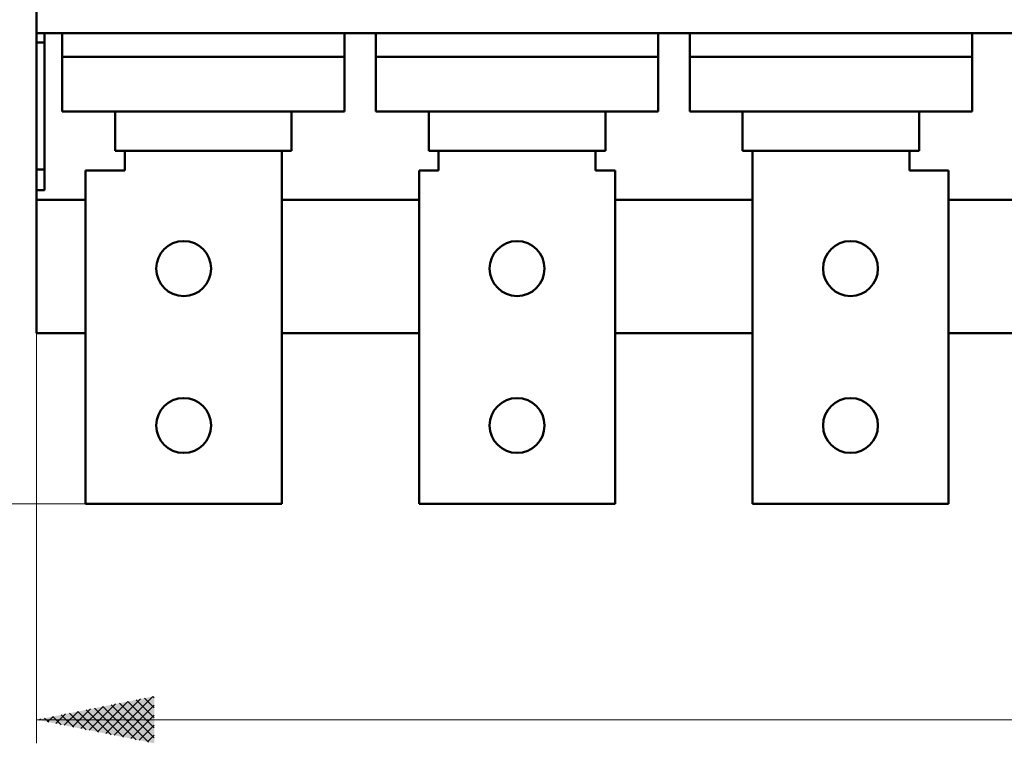
# Model space of a CAD drawing. Extents: x 456 to 2886, y 535 to 2335.
# Drawn here: x 636 to 887, y 1153 to 1338 of the extents above; entities that cross this region are included whole.
import ezdxf

# ---------------------------------------------------------------- set-up
doc = ezdxf.new("R2010")
doc.units = 0
doc.header["$MEASUREMENT"] = 0
doc.layers.add('10000_FRONT', color=7, linetype='CONTINUOUS')
doc.layers.add('10100_FRONT_DIM', color=7, linetype='CONTINUOUS')

msp = doc.modelspace()

# ---------------------------------------------------------------- linework, layer by layer
at = {"layer": '10000_FRONT', "color": 7, "linetype": 'Continuous', "lineweight": 50}
for p, q in [((640.125, 1334.250005), (640.125, 1874.250005)), ((640.125, 1331.857976), (640.125, 1334.250005)), ((640.125, 1334.250005), (1216.125, 1334.250005)), ((642.125, 1331.857976), (642.125, 1334.250005)), ((646.625, 1334.250005), (718.625, 1334.250005)), ((646.625, 1334.250005), (646.625, 1328.250005)), ((718.625, 1328.250005), (718.625, 1334.250005)), ((726.625, 1334.250005), (726.625, 1328.250005)), ((798.625, 1334.250005), (726.625, 1334.250005)), ((798.625, 1328.250005), (798.625, 1334.250005)), ((806.625, 1334.250005), (806.625, 1328.250005)), ((878.625, 1334.250005), (806.625, 1334.250005)), ((878.625, 1328.250005), (878.625, 1334.250005)), ((640.125, 1299.512456), (640.125, 1331.857976)), ((640.125, 1331.857976), (642.125, 1331.857976)), ((642.125, 1299.512456), (642.125, 1331.857976)), ((646.625, 1328.250005), (718.625, 1328.250005)), ((646.625, 1328.250005), (646.625, 1314.250005)), ((718.625, 1314.250005), (718.625, 1328.250005)), ((726.625, 1328.250005), (726.625, 1314.250005)), ((798.625, 1328.250005), (726.625, 1328.250005)), ((798.625, 1314.250005), (798.625, 1328.250005)), ((806.625, 1328.250005), (806.625, 1314.250005)), ((878.625, 1328.250005), (806.625, 1328.250005)), ((878.625, 1314.250005), (878.625, 1328.250005)), ((646.625, 1314.250005), (718.625, 1314.250005)), ((660.125, 1304.250005), (660.125, 1314.250005)), ((705.125, 1314.250005), (705.125, 1304.250005)), ((798.625, 1314.250005), (726.625, 1314.250005)), ((740.125, 1304.250005), (740.125, 1314.250005)), ((785.125, 1314.250005), (785.125, 1304.250005)), ((878.625, 1314.250005), (806.625, 1314.250005)), ((820.125, 1304.250005), (820.125, 1314.250005)), ((865.125, 1314.250005), (865.125, 1304.250005)), ((705.125, 1304.250005), (660.125, 1304.250005)), ((662.625, 1299.250005), (662.625, 1304.250005)), ((702.625, 1304.250005), (702.625, 1214.250005)), ((785.125, 1304.250005), (740.125, 1304.250005)), ((742.625, 1299.250005), (742.625, 1304.250005)), ((782.625, 1304.250005), (782.625, 1299.250005)), ((865.125, 1304.250005), (820.125, 1304.250005)), ((822.625, 1214.250005), (822.625, 1304.250005)), ((862.625, 1304.250005), (862.625, 1299.250005)), ((640.125, 1294.250005), (640.125, 1299.512456)), ((640.125, 1299.512456), (642.125, 1299.512456)), ((642.125, 1294.250005), (642.125, 1299.512456)), ((652.625, 1299.250005), (662.625, 1299.250005)), ((652.625, 1214.250005), (652.625, 1299.250005)), ((737.625, 1299.250005), (742.625, 1299.250005)), ((737.625, 1214.250005), (737.625, 1299.250005)), ((782.625, 1299.250005), (787.625, 1299.250005)), ((787.625, 1299.250005), (787.625, 1214.250005)), ((862.625, 1299.250005), (872.625, 1299.250005)), ((872.625, 1299.250005), (872.625, 1214.250005)), ((640.125, 1291.750005), (640.125, 1294.250005)), ((640.125, 1294.250005), (642.125, 1294.250005)), ((652.625092, 1291.750005), (640.125, 1291.750005)), ((640.125, 1257.750005), (640.125, 1291.750005)), ((737.625107, 1291.750005), (702.625107, 1291.750005)), ((822.625099, 1291.750005), (787.625107, 1291.750005)), ((957.443499, 1291.750005), (872.625103, 1291.750005)), ((652.625122, 1257.750005), (640.125, 1257.750005)), ((737.625107, 1257.750005), (702.625107, 1257.750005)), ((822.625114, 1257.750005), (787.625107, 1257.750005)), ((1191.875, 1257.750005), (872.625114, 1257.750005)), ((702.625, 1214.250005), (652.625, 1214.250005)), ((787.625, 1214.250005), (737.625, 1214.250005)), ((872.625, 1214.250005), (822.625, 1214.250005))]:
    msp.add_line(p, q, dxfattribs=at)
for centre, start, end in [((677.625, 1274.250005), 0, 180), ((762.625, 1274.250005), 0, 180), ((847.625, 1274.250005), 0, 180), ((677.625, 1274.250005), 180, 0), ((762.625, 1274.250005), 180, 0), ((847.625, 1274.250005), 180, 0), ((677.625, 1234.250005), 0, 180), ((762.625, 1234.250005), 0, 180), ((847.625, 1234.250005), 0, 180), ((677.625, 1234.250005), 180, 0), ((762.625, 1234.250005), 180, 0), ((847.625, 1234.250005), 180, 0)]:
    msp.add_arc(centre, 7, start, end, dxfattribs=at)
at = {"layer": '10100_FRONT_DIM', "color": 7, "linetype": 'Continuous', "lineweight": 13}
for p, q in [((640.12499, 1257.749995), (640.12499, 1153.249995)), ((652.62499, 1214.249995), (579.12499, 1214.249995)), ((659.904603, 1155.294072), (669.79441, 1165.183879)), ((667.642437, 1164.753484), (670.12499, 1162.270932)), ((669.763758, 1165.177749), (670.12499, 1164.816516)), ((651.419322, 1156.991129), (657.066488, 1162.638295)), ((653.540642, 1156.566865), (660.248468, 1163.274691)), ((654.914515, 1162.2079), (662.309278, 1154.813137)), ((655.661963, 1156.1426), (663.430449, 1163.911087)), ((657.035836, 1162.632164), (665.491259, 1154.176741)), ((657.783283, 1155.718336), (666.612429, 1164.547483)), ((659.157156, 1163.056428), (668.673239, 1153.540345)), ((661.278476, 1163.480692), (670.12499, 1154.634179)), ((662.025924, 1154.869808), (670.12499, 1162.968875)), ((663.399797, 1163.904956), (670.12499, 1157.179763)), ((665.521117, 1164.32922), (670.12499, 1159.725348)), ((642.93404, 1158.688185), (644.338566, 1160.09271)), ((644.307914, 1160.08658), (646.399375, 1157.995118)), ((645.055361, 1158.263921), (647.520546, 1160.729106)), ((646.429234, 1160.510844), (649.581356, 1157.358722)), ((647.176681, 1157.839657), (650.702527, 1161.365502)), ((648.550554, 1160.935108), (652.763337, 1156.722326)), ((649.298001, 1157.415393), (653.884507, 1162.001898)), ((650.671875, 1161.359372), (655.945317, 1156.08593)), ((652.793195, 1161.783636), (659.127298, 1155.449533)), ((664.147244, 1154.445544), (670.12499, 1160.42329)), ((640.12499, 1159.249995), (1216.12499, 1159.249995)), ((640.81272, 1159.112449), (641.156585, 1159.456314)), ((642.186593, 1159.662316), (643.217395, 1158.631514)), ((666.268564, 1154.02128), (670.12499, 1157.877706)), ((668.389885, 1153.597016), (670.12499, 1155.332122))]:
    msp.add_line(p, q, dxfattribs=at)
at = {"layer": '10100_FRONT_DIM', "color": 7, "lineweight": 13}
msp.add_solid([(640.12499, 1159.249995), (640.12499, 1159.249995), (670.12499, 1165.249995), (670.12499, 1153.249995)], dxfattribs=at)

doc.saveas('drawing.dxf')
